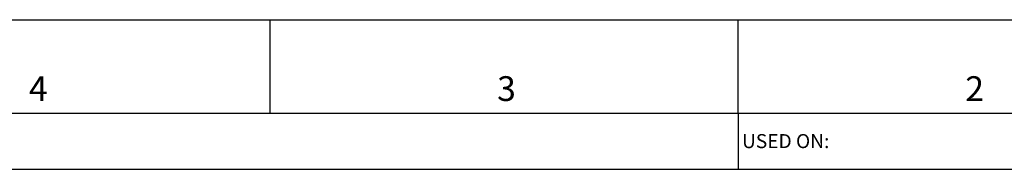
# Model space of a CAD drawing. Extents: x 0 to 420, y 0 to 297.
# Drawn here: x 233 to 338, y 281 to 297 of the extents above; entities that cross this region are included whole.
import ezdxf

# ---------------------------------------------------------------- set-up
doc = ezdxf.new("R2010")
doc.units = 0
doc.linetypes.add('SLD-SOLID', pattern=[0])
doc.layers.add('SLD-0', color=7, linetype='SLD-SOLID')
doc.styles.add('SLDTEXTSTYLE0', font='TXT', dxfattribs={"width": 0.75})
doc.styles.add('SLDTEXTSTYLE8', font='TXT', dxfattribs={"width": 1.046875})

msp = doc.modelspace()

# ---------------------------------------------------------------- linework, layer by layer
at = {"layer": 'SLD-0', "color": 7, "linetype": 'SLD-SOLID'}
for p, q in [((0, 297), (420, 297)), ((10, 287), (410, 287)), ((10, 287), (410, 287)), ((310, 287), (310, 281)), ((10, 281), (410, 281))]:
    msp.add_line(p, q, dxfattribs=at)
at = {"layer": 'SLD-0'}
for p, q in [((260, 287), (260, 297)), ((310, 287), (310, 297))]:
    msp.add_line(p, q, dxfattribs=at)

# ---------------------------------------------------------------- texts
at = {"layer": 'SLD-0', "attachment_point": 1}
for s, insert, char_height, style in [('4', (234.244, 290.953), 2.646, 'SLDTEXTSTYLE0'), ('3', (284.244, 290.953), 2.646, 'SLDTEXTSTYLE0'), ('2', (334.244, 290.953), 2.646, 'SLDTEXTSTYLE0'), ('USED ON:', (310.4, 284.767), 1.5, 'SLDTEXTSTYLE8')]:
    msp.add_mtext(s, dxfattribs=dict(at, insert=insert, char_height=char_height, style=style))

doc.saveas('drawing.dxf')
